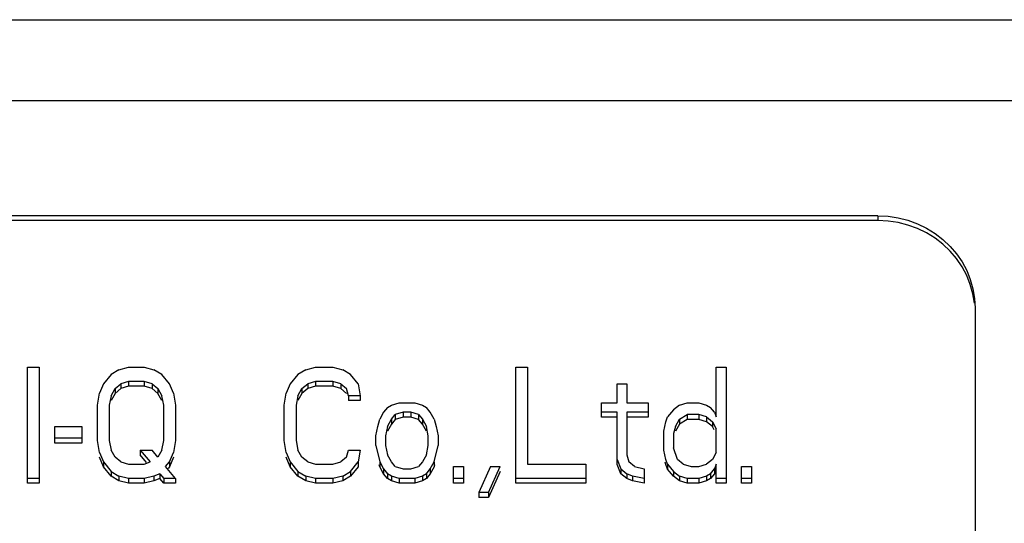
# Model space of a CAD drawing. Units: millimetres. Extents: x -4 to 2696, y -70 to 3799.
# Drawn here: x 233 to 305, y 1532 to 1569 of the extents above; entities that cross this region are included whole.
import ezdxf

# ---------------------------------------------------------------- set-up
doc = ezdxf.new("R2010")
doc.units = ezdxf.units.MM
doc.layers.add('5_DXF_CONTINUOUS_LINE', color=7, linetype='Continuous')

# ---------------------------------------------------------------- blocks, each defined once
blk = doc.blocks.new('a_small')
at = {"layer": '5_DXF_CONTINUOUS_LINE', "color": 7, "linetype": 'Continuous'}
for p, q in [((36.5808, 114.3948), (65.1808, 114.3948)), ((44.2308, 113.3885), (37.7808, 113.3885)), ((44.2308, 113.3638), (37.7808, 113.3638)), ((44.7308, 112.913), (44.7308, 109.3671)), ((39.8608, 112.0148), (39.8608, 112.6102)), ((39.8608, 112.6102), (39.9208, 112.6102)), ((39.9208, 112.6102), (39.9208, 112.0148)), ((40.3308, 112.598), (40.2908, 112.5737)), ((40.3308, 112.598), (40.3808, 112.6102)), ((40.3808, 112.6102), (40.4608, 112.6102)), ((40.4608, 112.6102), (40.5108, 112.598)), ((40.5508, 112.5737), (40.5108, 112.598)), ((41.2908, 112.598), (41.2508, 112.5737)), ((41.2908, 112.598), (41.3408, 112.6102)), ((41.3408, 112.6102), (41.4308, 112.6102)), ((41.4308, 112.6102), (41.4808, 112.598)), ((41.5208, 112.5737), (41.4808, 112.598)), ((42.3708, 112.0148), (42.3708, 112.6102)), ((42.3708, 112.6102), (42.4308, 112.6102)), ((42.4308, 112.6102), (42.4308, 112.1124)), ((43.4008, 112.3552), (43.4008, 112.6102)), ((43.4008, 112.6102), (43.4508, 112.6102)), ((43.4508, 112.6102), (43.4508, 112.0148)), ((40.2908, 112.5737), (40.2508, 112.5252)), ((40.3808, 112.5373), (40.3408, 112.5252)), ((40.3808, 112.5373), (40.3808, 112.5126)), ((40.4608, 112.5373), (40.3808, 112.5373)), ((40.4608, 112.5373), (40.4608, 112.5126)), ((40.5008, 112.5252), (40.4608, 112.5373)), ((40.5908, 112.5252), (40.5508, 112.5737)), ((41.2508, 112.5737), (41.2108, 112.5252)), ((41.3408, 112.5373), (41.3008, 112.5252)), ((41.3408, 112.5373), (41.3408, 112.5126)), ((41.4308, 112.5373), (41.3408, 112.5373)), ((41.4308, 112.5373), (41.4308, 112.5126)), ((41.4708, 112.5252), (41.4308, 112.5373)), ((41.5608, 112.5252), (41.5208, 112.5737)), ((40.2508, 112.5252), (40.2308, 112.4766)), ((40.2908, 112.4645), (40.3108, 112.5009)), ((40.3108, 112.5009), (40.3408, 112.5252)), ((40.3108, 112.5009), (40.3108, 112.4762)), ((40.3408, 112.5005), (40.3108, 112.4762)), ((40.3408, 112.5252), (40.3408, 112.5005)), ((40.3808, 112.5126), (40.3408, 112.5005)), ((40.4608, 112.5126), (40.3808, 112.5126)), ((40.5008, 112.5005), (40.4608, 112.5126)), ((40.5008, 112.5252), (40.5008, 112.5005)), ((40.5008, 112.5252), (40.5308, 112.5009)), ((40.5308, 112.4762), (40.5008, 112.5005)), ((40.5308, 112.5009), (40.5308, 112.4762)), ((40.5308, 112.5009), (40.5508, 112.4645)), ((40.6108, 112.4766), (40.5908, 112.5252)), ((41.2108, 112.5252), (41.1908, 112.4766)), ((41.2508, 112.4645), (41.2708, 112.5009)), ((41.2708, 112.5009), (41.3008, 112.5252)), ((41.2708, 112.5009), (41.2708, 112.4762)), ((41.3008, 112.5005), (41.2708, 112.4762)), ((41.3008, 112.5252), (41.3008, 112.5005)), ((41.3408, 112.5126), (41.3008, 112.5005)), ((41.4308, 112.5126), (41.3408, 112.5126)), ((41.4708, 112.5005), (41.4308, 112.5126)), ((41.4708, 112.5252), (41.4708, 112.5005)), ((41.4708, 112.5252), (41.5008, 112.5009)), ((41.5008, 112.4762), (41.4708, 112.5005)), ((41.5108, 112.4645), (41.5008, 112.5009)), ((41.5608, 112.5252), (41.5708, 112.4645)), ((42.8908, 112.428), (42.8908, 112.5252)), ((42.8908, 112.5252), (42.9408, 112.5252)), ((42.9408, 112.5252), (42.9408, 112.428)), ((40.2208, 112.4159), (40.2308, 112.4766)), ((40.2908, 112.4645), (40.2808, 112.4159)), ((40.3108, 112.4762), (40.2908, 112.4397)), ((40.5508, 112.4397), (40.5308, 112.4762)), ((40.5608, 112.4159), (40.5508, 112.4645)), ((40.6108, 112.4766), (40.6208, 112.4159)), ((41.1808, 112.4159), (41.1908, 112.4766)), ((41.2508, 112.4645), (41.2408, 112.4159)), ((41.2708, 112.4762), (41.2508, 112.4397)), ((41.5108, 112.4645), (41.5108, 112.4397)), ((41.5708, 112.4645), (41.5108, 112.4645)), ((41.5708, 112.4397), (41.5108, 112.4397)), ((41.5708, 112.4645), (41.5708, 112.4397)), ((40.2208, 112.2338), (40.2208, 112.4159)), ((40.2808, 112.4159), (40.2808, 112.2338)), ((40.5608, 112.2338), (40.5608, 112.4159)), ((40.6208, 112.4159), (40.6208, 112.2338)), ((41.1808, 112.2338), (41.1808, 112.4159)), ((41.2408, 112.4159), (41.2408, 112.2338)), ((41.7108, 112.4038), (41.6908, 112.3795)), ((41.7108, 112.4038), (41.7308, 112.4159)), ((41.7308, 112.4159), (41.7708, 112.428)), ((41.7708, 112.428), (41.8508, 112.428)), ((41.8508, 112.428), (41.8908, 112.4159)), ((41.8908, 112.4159), (41.9108, 112.4038)), ((41.9308, 112.3795), (41.9108, 112.4038)), ((42.8108, 112.3548), (42.8108, 112.428)), ((42.8108, 112.428), (42.8908, 112.428)), ((42.9408, 112.428), (43.0508, 112.428)), ((43.0508, 112.428), (43.0508, 112.3548)), ((43.1808, 112.3916), (43.1508, 112.3552)), ((43.2108, 112.4159), (43.1808, 112.3916)), ((43.2108, 112.4159), (43.2508, 112.428)), ((43.2508, 112.428), (43.3108, 112.428)), ((43.3108, 112.428), (43.3508, 112.4159)), ((43.3508, 112.4159), (43.3708, 112.4038)), ((43.3908, 112.3795), (43.3708, 112.4038)), ((41.6608, 112.3066), (41.6708, 112.3431)), ((41.6908, 112.3795), (41.6708, 112.3431)), ((41.7108, 112.3066), (41.7308, 112.3431)), ((41.7308, 112.3431), (41.7508, 112.3673)), ((41.7308, 112.3431), (41.7308, 112.3183)), ((41.7508, 112.3426), (41.7308, 112.3183)), ((41.7908, 112.3795), (41.7508, 112.3673)), ((41.7508, 112.3673), (41.7508, 112.3426)), ((41.7908, 112.3548), (41.7508, 112.3426)), ((41.7908, 112.3795), (41.7908, 112.3548)), ((41.8308, 112.3795), (41.7908, 112.3795)), ((41.8308, 112.3548), (41.7908, 112.3548)), ((41.8308, 112.3795), (41.8308, 112.3548)), ((41.8708, 112.3673), (41.8308, 112.3795)), ((41.8708, 112.3426), (41.8308, 112.3548)), ((41.8708, 112.3673), (41.8708, 112.3426)), ((41.8708, 112.3673), (41.8908, 112.3431)), ((41.8908, 112.3183), (41.8708, 112.3426)), ((41.8908, 112.3431), (41.8908, 112.3183)), ((41.8908, 112.3431), (41.9108, 112.3066)), ((41.9508, 112.3431), (41.9308, 112.3795)), ((41.9508, 112.3431), (41.9608, 112.3066)), ((42.8908, 112.3795), (42.8108, 112.3795)), ((42.8908, 112.3548), (42.8108, 112.3548)), ((42.8908, 112.1119), (42.8908, 112.3795)), ((42.9408, 112.3795), (42.9408, 112.1609)), ((43.0508, 112.3795), (42.9408, 112.3795)), ((43.0508, 112.3548), (42.9408, 112.3548)), ((43.1408, 112.3309), (43.1508, 112.3552)), ((43.1908, 112.3066), (43.2108, 112.3431)), ((43.2108, 112.3431), (43.2508, 112.3673)), ((43.2108, 112.3431), (43.2108, 112.3183)), ((43.2508, 112.3426), (43.2108, 112.3183)), ((43.2508, 112.3673), (43.2508, 112.3426)), ((43.3108, 112.3673), (43.2508, 112.3673)), ((43.3108, 112.3426), (43.2508, 112.3426)), ((43.3108, 112.3673), (43.3108, 112.3426)), ((43.3508, 112.3552), (43.3108, 112.3673)), ((43.3508, 112.3305), (43.3108, 112.3426)), ((43.3508, 112.3552), (43.3508, 112.3305)), ((43.3508, 112.3552), (43.3808, 112.3309)), ((43.3908, 112.3795), (43.4008, 112.3552)), ((40.0008, 112.2212), (40.0008, 112.3066)), ((40.0008, 112.3066), (40.1408, 112.3066)), ((40.1408, 112.3066), (40.1408, 112.2212)), ((41.6508, 112.2581), (41.6608, 112.3066)), ((41.7108, 112.3066), (41.7008, 112.2581)), ((41.7308, 112.3183), (41.7108, 112.2819)), ((41.9108, 112.2819), (41.8908, 112.3183)), ((41.9208, 112.2581), (41.9108, 112.3066)), ((41.9608, 112.3066), (41.9708, 112.2581)), ((43.1308, 112.2824), (43.1408, 112.3309)), ((43.1308, 112.1852), (43.1308, 112.2824)), ((43.1908, 112.3066), (43.1808, 112.2702)), ((43.2108, 112.3183), (43.1908, 112.2819)), ((43.3808, 112.3062), (43.3508, 112.3305)), ((43.3808, 112.3309), (43.3808, 112.3062)), ((43.3808, 112.3309), (43.4008, 112.2945)), ((43.3904, 112.2888), (43.3808, 112.3062)), ((43.4008, 112.1731), (43.4008, 112.2945)), ((40.1408, 112.2459), (40.0008, 112.2459)), ((40.2308, 112.1731), (40.2208, 112.2338)), ((40.2808, 112.2338), (40.2908, 112.1852)), ((40.5508, 112.1852), (40.5608, 112.2338)), ((40.6208, 112.2338), (40.6108, 112.1731)), ((41.1908, 112.1731), (41.1808, 112.2338)), ((41.2408, 112.2338), (41.2508, 112.1852)), ((41.6508, 112.2095), (41.6508, 112.2581)), ((41.7008, 112.2581), (41.7008, 112.2095)), ((41.9208, 112.2095), (41.9208, 112.2581)), ((41.9708, 112.2581), (41.9708, 112.2095)), ((43.1808, 112.2702), (43.1808, 112.1974)), ((40.1408, 112.2212), (40.0008, 112.2212)), ((40.3108, 112.1488), (40.2908, 112.1852)), ((40.4408, 112.1852), (40.4408, 112.1605)), ((40.4408, 112.1852), (40.4908, 112.1245)), ((40.4408, 112.1852), (40.5008, 112.1852)), ((40.5308, 112.1488), (40.5008, 112.1852)), ((40.5508, 112.1852), (40.5308, 112.1488)), ((41.2708, 112.1488), (41.2508, 112.1852)), ((41.5008, 112.1488), (41.5108, 112.1852)), ((41.5108, 112.1852), (41.5708, 112.1852)), ((41.5708, 112.1852), (41.5608, 112.1245)), ((41.6508, 112.2095), (41.6708, 112.1245)), ((41.7008, 112.2095), (41.7108, 112.1609)), ((41.9108, 112.1609), (41.9208, 112.2095)), ((41.9508, 112.1245), (41.9708, 112.2095)), ((43.1408, 112.1367), (43.1308, 112.1852)), ((43.2008, 112.1367), (43.1808, 112.1974)), ((40.2308, 112.1731), (40.2508, 112.1245)), ((40.2508, 112.0998), (40.2308, 112.1484)), ((40.3408, 112.1245), (40.3108, 112.1488)), ((40.4732, 112.1213), (40.4408, 112.1605)), ((40.5908, 112.1245), (40.6108, 112.1731)), ((40.6108, 112.1484), (40.5908, 112.0998)), ((41.1908, 112.1731), (41.2108, 112.1245)), ((41.2108, 112.0998), (41.1908, 112.1484)), ((41.3008, 112.1245), (41.2708, 112.1488)), ((41.5008, 112.1488), (41.4708, 112.1245)), ((41.7308, 112.1245), (41.7108, 112.1609)), ((41.9108, 112.1609), (41.8908, 112.1245)), ((42.8908, 112.1367), (42.9108, 112.0881)), ((42.9408, 112.1609), (42.9508, 112.1245)), ((43.1508, 112.1124), (43.1408, 112.1367)), ((43.2308, 112.1124), (43.2008, 112.1367)), ((43.3808, 112.1367), (43.3508, 112.1124)), ((43.4008, 112.1731), (43.3808, 112.1367)), ((40.2508, 112.1245), (40.2508, 112.0998)), ((40.2508, 112.1245), (40.2908, 112.076)), ((40.2908, 112.0512), (40.2508, 112.0998)), ((40.3408, 112.1245), (40.3808, 112.1124)), ((40.3808, 112.1124), (40.4608, 112.1124)), ((40.4608, 112.1124), (40.4908, 112.1245)), ((40.5708, 112.1002), (40.5908, 112.1245)), ((40.6208, 112.0395), (40.5708, 112.1002)), ((40.5908, 112.0998), (40.583, 112.0902)), ((40.5908, 112.1245), (40.5908, 112.0998)), ((41.2108, 112.1245), (41.2108, 112.0998)), ((41.2108, 112.1245), (41.2508, 112.076)), ((41.2508, 112.0512), (41.2108, 112.0998)), ((41.3008, 112.1245), (41.3408, 112.1124)), ((41.3408, 112.1124), (41.4308, 112.1124)), ((41.4308, 112.1124), (41.4708, 112.1245)), ((41.5208, 112.076), (41.5608, 112.1245)), ((41.5608, 112.0998), (41.5208, 112.0512)), ((41.5608, 112.1245), (41.5608, 112.0998)), ((41.6708, 112.0998), (41.6685, 112.1098)), ((41.6708, 112.1245), (41.6708, 112.0998)), ((41.6708, 112.1245), (41.6908, 112.0881)), ((41.6908, 112.0634), (41.6708, 112.0998)), ((41.6908, 112.0881), (41.6908, 112.0634)), ((41.6908, 112.0881), (41.7108, 112.0638)), ((41.7508, 112.1002), (41.7308, 112.1245)), ((41.7508, 112.1002), (41.7908, 112.0881)), ((41.7908, 112.0881), (41.8308, 112.0881)), ((41.8308, 112.0881), (41.8708, 112.1002)), ((41.8908, 112.1245), (41.8708, 112.1002)), ((41.9108, 112.0638), (41.9308, 112.0881)), ((41.9308, 112.0881), (41.9508, 112.1245)), ((41.9508, 112.0998), (41.9308, 112.0634)), ((41.9308, 112.0881), (41.9308, 112.0634)), ((41.9508, 112.1245), (41.9508, 112.0998)), ((41.9532, 112.1098), (41.9508, 112.0998)), ((42.0508, 112.0148), (42.0508, 112.1002)), ((42.0508, 112.1002), (42.1008, 112.1002)), ((42.1008, 112.1002), (42.1008, 112.0148)), ((42.2408, 112.1002), (42.1808, 111.9667)), ((42.2308, 111.9667), (42.2908, 112.1002)), ((42.2408, 112.1002), (42.2908, 112.1002)), ((42.4308, 112.1124), (42.7308, 112.1124)), ((42.7308, 112.1124), (42.7308, 112.0148)), ((42.9108, 112.0634), (42.8908, 112.1119)), ((42.9108, 112.0881), (42.9108, 112.0634)), ((42.9108, 112.0881), (42.9408, 112.0638)), ((42.9808, 112.1002), (42.9508, 112.1245)), ((42.9808, 112.1002), (43.0308, 112.0881)), ((43.0308, 112.0881), (43.0308, 112.0148)), ((43.1408, 112.1119), (43.1384, 112.1238)), ((43.1508, 112.0877), (43.1408, 112.1119)), ((43.1508, 112.1124), (43.1508, 112.0877)), ((43.1508, 112.1124), (43.1808, 112.076)), ((43.1808, 112.0512), (43.1508, 112.0877)), ((43.2308, 112.1124), (43.2708, 112.1002)), ((43.2708, 112.1002), (43.3108, 112.1002)), ((43.3108, 112.1002), (43.3508, 112.1124)), ((43.3708, 112.0638), (43.3908, 112.0881)), ((43.4008, 112.1124), (43.3908, 112.0881)), ((43.3908, 112.0881), (43.3908, 112.0634)), ((43.4008, 112.0148), (43.4008, 112.1124)), ((43.5308, 112.0148), (43.5308, 112.1002)), ((43.5308, 112.1002), (43.5808, 112.1002)), ((43.5808, 112.1002), (43.5808, 112.0148)), ((39.9208, 112.0395), (39.8608, 112.0395)), ((40.2908, 112.076), (40.2908, 112.0512)), ((40.2908, 112.076), (40.3308, 112.0517)), ((40.3308, 112.0269), (40.2908, 112.0512)), ((40.3308, 112.0517), (40.3308, 112.0269)), ((40.3808, 112.0395), (40.3308, 112.0517)), ((40.3808, 112.0395), (40.3808, 112.0148)), ((40.4608, 112.0395), (40.3808, 112.0395)), ((40.5108, 112.0517), (40.4608, 112.0395)), ((40.4608, 112.0395), (40.4608, 112.0148)), ((40.5408, 112.0638), (40.5108, 112.0517)), ((40.5108, 112.0517), (40.5108, 112.0269)), ((40.5408, 112.0391), (40.5108, 112.0269)), ((40.5408, 112.0638), (40.5408, 112.0391)), ((40.5408, 112.0638), (40.5608, 112.0395)), ((40.5608, 112.0148), (40.5408, 112.0391)), ((40.5608, 112.0395), (40.5608, 112.0148)), ((40.6208, 112.0395), (40.5608, 112.0395)), ((40.6208, 112.0395), (40.6208, 112.0148)), ((41.2508, 112.076), (41.2508, 112.0512)), ((41.2508, 112.076), (41.2908, 112.0517)), ((41.2908, 112.0269), (41.2508, 112.0512)), ((41.2908, 112.0517), (41.2908, 112.0269)), ((41.3408, 112.0395), (41.2908, 112.0517)), ((41.3408, 112.0395), (41.3408, 112.0148)), ((41.4308, 112.0395), (41.3408, 112.0395)), ((41.4808, 112.0517), (41.4308, 112.0395)), ((41.4308, 112.0395), (41.4308, 112.0148)), ((41.4808, 112.0517), (41.5208, 112.076)), ((41.4808, 112.0517), (41.4808, 112.0269)), ((41.5208, 112.0512), (41.4808, 112.0269)), ((41.5208, 112.076), (41.5208, 112.0512)), ((41.7108, 112.0391), (41.6908, 112.0634)), ((41.7108, 112.0638), (41.7108, 112.0391)), ((41.7308, 112.0517), (41.7108, 112.0638)), ((41.7308, 112.0269), (41.7108, 112.0391)), ((41.7308, 112.0517), (41.7308, 112.0269)), ((41.7708, 112.0395), (41.7308, 112.0517)), ((41.7708, 112.0395), (41.7708, 112.0148)), ((41.8508, 112.0395), (41.7708, 112.0395)), ((41.8908, 112.0517), (41.8508, 112.0395)), ((41.8508, 112.0395), (41.8508, 112.0148)), ((41.9108, 112.0638), (41.8908, 112.0517)), ((41.8908, 112.0517), (41.8908, 112.0269)), ((41.9108, 112.0391), (41.8908, 112.0269)), ((41.9108, 112.0638), (41.9108, 112.0391)), ((41.9308, 112.0634), (41.9108, 112.0391)), ((42.1008, 112.0395), (42.0508, 112.0395)), ((42.2908, 112.0755), (42.2308, 111.942)), ((42.7308, 112.0395), (42.3708, 112.0395)), ((42.9408, 112.0391), (42.9108, 112.0634)), ((42.9408, 112.0638), (42.9408, 112.0391)), ((42.9708, 112.0517), (42.9408, 112.0638)), ((42.9708, 112.0269), (42.9408, 112.0391)), ((42.9708, 112.0517), (42.9708, 112.0269)), ((43.0308, 112.0395), (42.9708, 112.0517)), ((43.1808, 112.076), (43.1808, 112.0512)), ((43.1808, 112.076), (43.2108, 112.0517)), ((43.2108, 112.0269), (43.1808, 112.0512)), ((43.2108, 112.0517), (43.2108, 112.0269)), ((43.2508, 112.0395), (43.2108, 112.0517)), ((43.2508, 112.0395), (43.2508, 112.0148)), ((43.3108, 112.0395), (43.2508, 112.0395)), ((43.3508, 112.0517), (43.3108, 112.0395)), ((43.3108, 112.0395), (43.3108, 112.0148)), ((43.3708, 112.0638), (43.3508, 112.0517)), ((43.3508, 112.0517), (43.3508, 112.0269)), ((43.3708, 112.0391), (43.3508, 112.0269)), ((43.3708, 112.0638), (43.3708, 112.0391)), ((43.3908, 112.0634), (43.3708, 112.0391)), ((43.4508, 112.0395), (43.4008, 112.0395)), ((43.5808, 112.0395), (43.5308, 112.0395)), ((39.9208, 112.0148), (39.8608, 112.0148)), ((40.3808, 112.0148), (40.3308, 112.0269)), ((40.4608, 112.0148), (40.3808, 112.0148)), ((40.5108, 112.0269), (40.4608, 112.0148)), ((40.6208, 112.0148), (40.5608, 112.0148)), ((41.3408, 112.0148), (41.2908, 112.0269)), ((41.4308, 112.0148), (41.3408, 112.0148)), ((41.4808, 112.0269), (41.4308, 112.0148)), ((41.7708, 112.0148), (41.7308, 112.0269)), ((41.8508, 112.0148), (41.7708, 112.0148)), ((41.8908, 112.0269), (41.8508, 112.0148)), ((42.1008, 112.0148), (42.0508, 112.0148)), ((42.7308, 112.0148), (42.3708, 112.0148)), ((43.0308, 112.0148), (42.9708, 112.0269)), ((43.2508, 112.0148), (43.2108, 112.0269)), ((43.3108, 112.0148), (43.2508, 112.0148)), ((43.3508, 112.0269), (43.3108, 112.0148)), ((43.4508, 112.0148), (43.4008, 112.0148)), ((43.5808, 112.0148), (43.5308, 112.0148)), ((42.1808, 111.9667), (42.1808, 111.942)), ((42.2308, 111.9667), (42.1808, 111.9667)), ((42.2308, 111.942), (42.1808, 111.942)), ((42.2308, 111.9667), (42.2308, 111.942))]:
    blk.add_line(p, q, dxfattribs=at)
at = {"layer": '5_DXF_CONTINUOUS_LINE', "color": 9, "linetype": 'Continuous'}
for p, q in [((36.5808, 113.9802), (65.1808, 113.9802)), ((44.2308, 113.3885), (44.2308, 113.3638))]:
    blk.add_line(p, q, dxfattribs=at)
at = {"layer": '5_DXF_CONTINUOUS_LINE', "color": 7, "linetype": 'Continuous'}
for points in [[(44.2308, 113.3885), (44.2843, 113.3856), (44.3359, 113.3778), (44.3858, 113.3651), (44.4344, 113.3472), (44.4813, 113.3245), (44.5249, 113.2976), (44.5653, 113.2664), (44.6024, 113.2311), (44.6352, 113.1927), (44.6635, 113.1512), (44.6874, 113.1066), (44.7062, 113.0604), (44.7196, 113.0129), (44.7278, 112.9638), (44.7308, 112.913)], [(44.7278, 112.9391), (44.7196, 112.9882), (44.7062, 113.0357), (44.6874, 113.0819), (44.6635, 113.1265), (44.6352, 113.168), (44.6024, 113.2064), (44.5653, 113.2417), (44.5249, 113.2729), (44.4813, 113.2998), (44.4344, 113.3225), (44.3858, 113.3404), (44.3359, 113.3531), (44.2843, 113.3609), (44.2308, 113.3638)]]:
    blk.add_lwpolyline(points, dxfattribs=at)

msp = doc.modelspace()

# ---------------------------------------------------------------- block references
at = {"xscale": 14.40000000000001, "yscale": 14.39999999999999, "zscale": 14.4}
msp.add_blockref('a_small', (-340.862, -77.981), dxfattribs=at)

doc.saveas('drawing.dxf')
